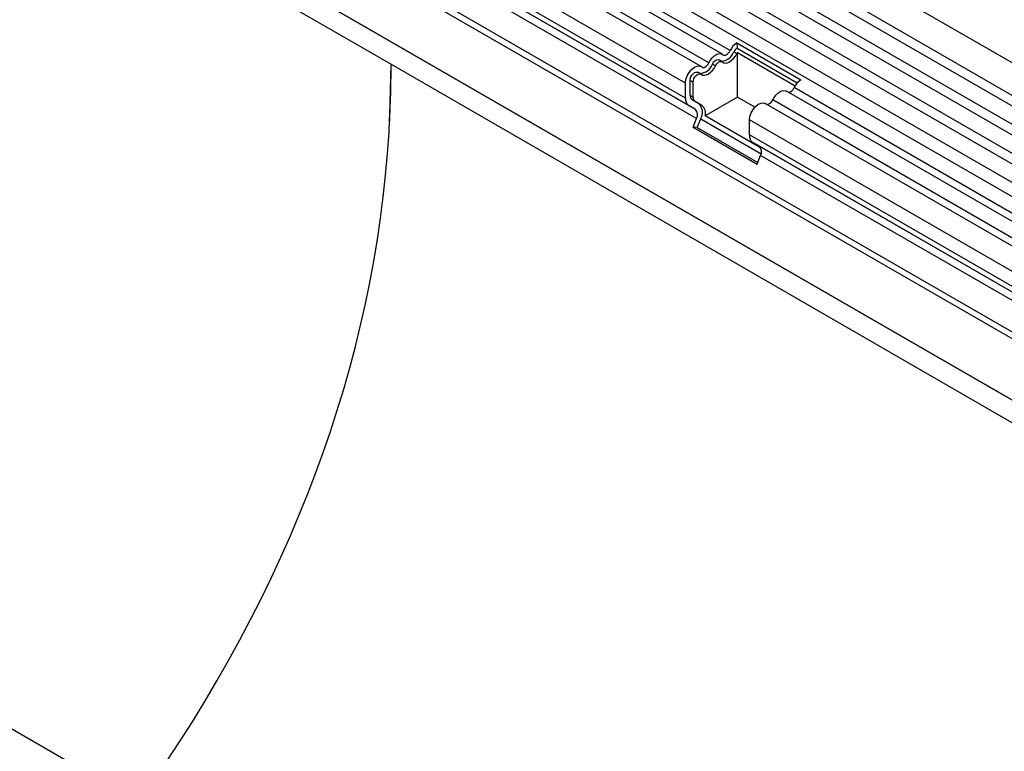
# Model space of a CAD drawing. Units: millimetres. Extents: x -724 to 760, y -254 to 937.
# Drawn here: x -334 to -185, y 37 to 147 of the extents above; entities that cross this region are included whole.
import ezdxf

# ---------------------------------------------------------------- set-up
doc = ezdxf.new("R2010")
doc.units = ezdxf.units.MM
doc.layers.add('133541', color=7, linetype='Continuous', lineweight=25)
doc.layers.add('TANGENT_EDGES', color=4, linetype='Continuous', lineweight=25)

# ---------------------------------------------------------------- blocks, each defined once
blk = doc.blocks.new('1033178-M_D_ISOMETRIC VIEW')
at = {"layer": '133541'}
for p, q in [((3304.88, 558.77), (2952.39, 762.26)), ((2950.26, 758.58), (3302.75, 555.09)), ((2950.32, 745.36), (3302.82, 541.87)), ((3301.37, 540.51), (2949.28, 743.77)), ((3143.9, 627.69), (2946.05, 741.9)), ((3140.67, 625.82), (2942.82, 740.04)), ((3138.82, 619.9), (2961.83, 722.08)), ((2952.3, 707.8), (3093.72, 626.16)), ((2961.31, 706.03), (3272.09, 526.62)), ((3141.71, 464.57), (2789.22, 668.06)), ((3146.08, 629.41), (3155.77, 623.82)), ((3146.08, 629.41), (3146.12, 628.62)), ((3146.12, 628.62), (3155.23, 623.35)), ((3146.19, 627.95), (3154.91, 622.91)), ((3146.19, 621.19), (3146.19, 627.95)), ((3143.86, 626.55), (3143.4, 626.82)), ((3140.63, 624.69), (3140.17, 624.95)), ((3139.01, 621.46), (3139.01, 623.73)), ((3139.47, 621.19), (3139.47, 623.46)), ((3138.3, 621.05), (3138.3, 623.32)), ((3298.14, 538.65), (3153.59, 622.09)), ((3140.33, 620.19), (3139.32, 620.77)), ((3140.79, 619.92), (3139.78, 620.5)), ((3146.19, 621.19), (3141.27, 618.35)), ((3148.81, 619.67), (3146.19, 621.19)), ((3139.83, 619.32), (3138.82, 619.9)), ((3294.91, 536.78), (3150.36, 620.23)), ((3139.49, 616.62), (3140, 617.94)), ((3140.1, 616.57), (3140.61, 617.88)), ((3149.75, 613.45), (3141.27, 618.35)), ((3147.99, 615.46), (3147.99, 617.73)), ((3139.49, 616.62), (3149.17, 611.03)), ((3140.1, 616.57), (3139.49, 616.62)), ((3140.1, 616.57), (3149.27, 611.28)), ((3272.09, 542.97), (3148.51, 614.31)), ((3149.52, 613.73), (3148.51, 614.31)), ((3149.17, 611.03), (3149.68, 612.35))]:
    blk.add_line(p, q, dxfattribs=at)
at = {"layer": '133541', "flags": 128}
for points in [[(3144, 627.61), (3144.11, 627.55), (3144.24, 627.53), (3144.38, 627.56), (3144.54, 627.62), (3144.69, 627.73), (3144.83, 627.87), (3144.96, 628.04), (3145.07, 628.23)], [(3141.84, 626.36), (3142.06, 626.74), (3142.32, 627.08), (3142.61, 627.37), (3142.92, 627.59), (3143.23, 627.73), (3143.52, 627.78), (3143.78, 627.74), (3144, 627.61)], [(3142.39, 626.17), (3142.5, 626.36), (3142.62, 626.52), (3142.77, 626.66), (3142.92, 626.77), (3143.07, 626.84), (3143.21, 626.86), (3143.34, 626.85), (3143.4, 626.82)], [(3142.85, 625.9), (3142.96, 626.09), (3143.08, 626.26), (3143.23, 626.4), (3143.38, 626.51), (3143.53, 626.57), (3143.67, 626.6), (3143.8, 626.58), (3143.91, 626.52)], [(3143.91, 626.52), (3144.13, 626.39), (3144.39, 626.35), (3144.69, 626.4), (3145, 626.54), (3145.3, 626.76), (3145.6, 627.05), (3145.86, 627.39), (3146.08, 627.77)], [(3138.3, 623.32), (3138.37, 623.84), (3138.56, 624.39), (3138.85, 624.92), (3139.23, 625.37), (3139.65, 625.7), (3140.07, 625.88), (3140.46, 625.9), (3140.77, 625.75)], [(3139.01, 623.73), (3139.04, 623.98), (3139.13, 624.25), (3139.28, 624.51), (3139.46, 624.73), (3139.67, 624.89), (3139.88, 624.98), (3140.07, 624.99), (3140.17, 624.95)], [(3140.68, 624.65), (3140.9, 624.53), (3141.16, 624.49), (3141.46, 624.54), (3141.76, 624.68), (3142.07, 624.89), (3142.37, 625.18), (3142.63, 625.52), (3142.85, 625.9)], [(3140.77, 625.75), (3140.88, 625.68), (3141.01, 625.66), (3141.15, 625.69), (3141.3, 625.76), (3141.46, 625.86), (3141.6, 626.01), (3141.73, 626.17), (3141.84, 626.36)], [(3139.47, 623.46), (3139.5, 623.72), (3139.59, 623.99), (3139.74, 624.25), (3139.92, 624.47), (3140.13, 624.63), (3140.34, 624.72), (3140.53, 624.73), (3140.68, 624.65)], [(3151.52, 620.77), (3151.74, 621.15), (3152.01, 621.49), (3152.3, 621.78), (3152.61, 622), (3152.92, 622.13), (3153.21, 622.18), (3153.47, 622.15), (3153.59, 622.09)], [(3147.99, 617.73), (3148.05, 618.25), (3148.24, 618.8), (3148.54, 619.33), (3148.92, 619.78), (3149.34, 620.11), (3149.76, 620.29), (3150.15, 620.31), (3150.36, 620.23)]]:
    blk.add_lwpolyline(points, dxfattribs=at)
at = {"layer": '133541'}
for centre, radius, start, end in [((3147.76, 626.95), 2.98, 124.367, 154.6365), ((3143.66, 628.73), 2.09, 271.173, 340.4519), ((3146.94, 627.41), 1.46, 124.367, 154.6365), ((3147.57, 627.03), 1.66, 146.4226, 153.7033), ((3140.42, 626.87), 2.09, 271.173, 340.4519), ((3157.45, 621.36), 2.98, 124.367, 154.6365), ((3153.77, 622.99), 1.05, 274.2512, 339.9341), ((3139.55, 620.93), 1.26, 174.3796, 234.302), ((3139.76, 621.38), 0.755, 174.3796, 234.302), ((3140.22, 621.12), 0.755, 174.3796, 234.302), ((3150.54, 621.13), 1.05, 274.2512, 339.9341), ((3139.04, 618.52), 1.12, 328.7012, 45.2148), ((3139.01, 618.86), 1.87, 328.7012, 45.2148), ((3139.86, 618.78), 1.48, 343.1465, 50.9202), ((3149.24, 615.33), 1.26, 174.3796, 234.302), ((3148.72, 612.93), 1.12, 328.7012, 45.2148)]:
    blk.add_arc(centre, radius, start, end, dxfattribs=at)
for centre, major_axis, ratio, start_param, end_param in [((2584.36, 626.16), (509.36, 0), 0.577382, 6.248279, 6.283185), ((2839.04, 773.19), (-175.26, 314.68), 0.587367, 3.901204, 3.93611), ((2584.36, 626.16), (509.36, 0), 0.577382, 5.893214, 6.248279)]:
    blk.add_ellipse(centre, major_axis=major_axis, ratio=ratio, start_param=start_param, end_param=end_param, dxfattribs=at)
at = {"layer": 'TANGENT_EDGES'}
for p, q in [((3302.8, 553.43), (2950.31, 756.92)), ((3302.8, 550.67), (2950.31, 754.16)), ((3302.8, 549.04), (2950.31, 752.53)), ((3302.8, 546.27), (2950.31, 749.76)), ((3302.8, 544.65), (2950.31, 748.14)), ((3145.07, 628.23), (2947.22, 742.44)), ((3141.84, 626.36), (2943.99, 740.57)), ((3138.3, 623.32), (2940.45, 737.54)), ((3138.3, 621.05), (2940.45, 735.26)), ((3139.83, 619.32), (2962.84, 721.49)), ((3140, 617.94), (2963.01, 720.11)), ((3272.09, 536.93), (2961.5, 716.23)), ((3272.09, 535.9), (2961.31, 715.3)), ((3272.09, 526.62), (2961.31, 706.03)), ((3145.62, 628.03), (3146.08, 627.77)), ((3093.72, 626.16), (3293.48, 510.85)), ((3142.39, 626.17), (3142.85, 625.9)), ((3139.01, 623.73), (3139.47, 623.46)), ((3299.19, 539.25), (3154.75, 622.63)), ((3139.01, 621.46), (3139.47, 621.19)), ((3139.32, 620.77), (3139.78, 620.5)), ((3295.96, 537.39), (3151.52, 620.77)), ((3140.33, 620.19), (3140.79, 619.92)), ((3140.61, 617.88), (3149.77, 612.6)), ((3292.95, 534.05), (3147.99, 617.73)), ((3292.95, 531.77), (3147.99, 615.46)), ((3272.09, 542.97), (3149.52, 613.73)), ((3272.09, 541.69), (3149.68, 612.35))]:
    blk.add_line(p, q, dxfattribs=at)

msp = doc.modelspace()

# ---------------------------------------------------------------- block references
at = {"layer": '133541'}
msp.add_blockref('1033178-M_D_ISOMETRIC VIEW', (-3371.17, -485.44), dxfattribs=at)

doc.saveas('drawing.dxf')
